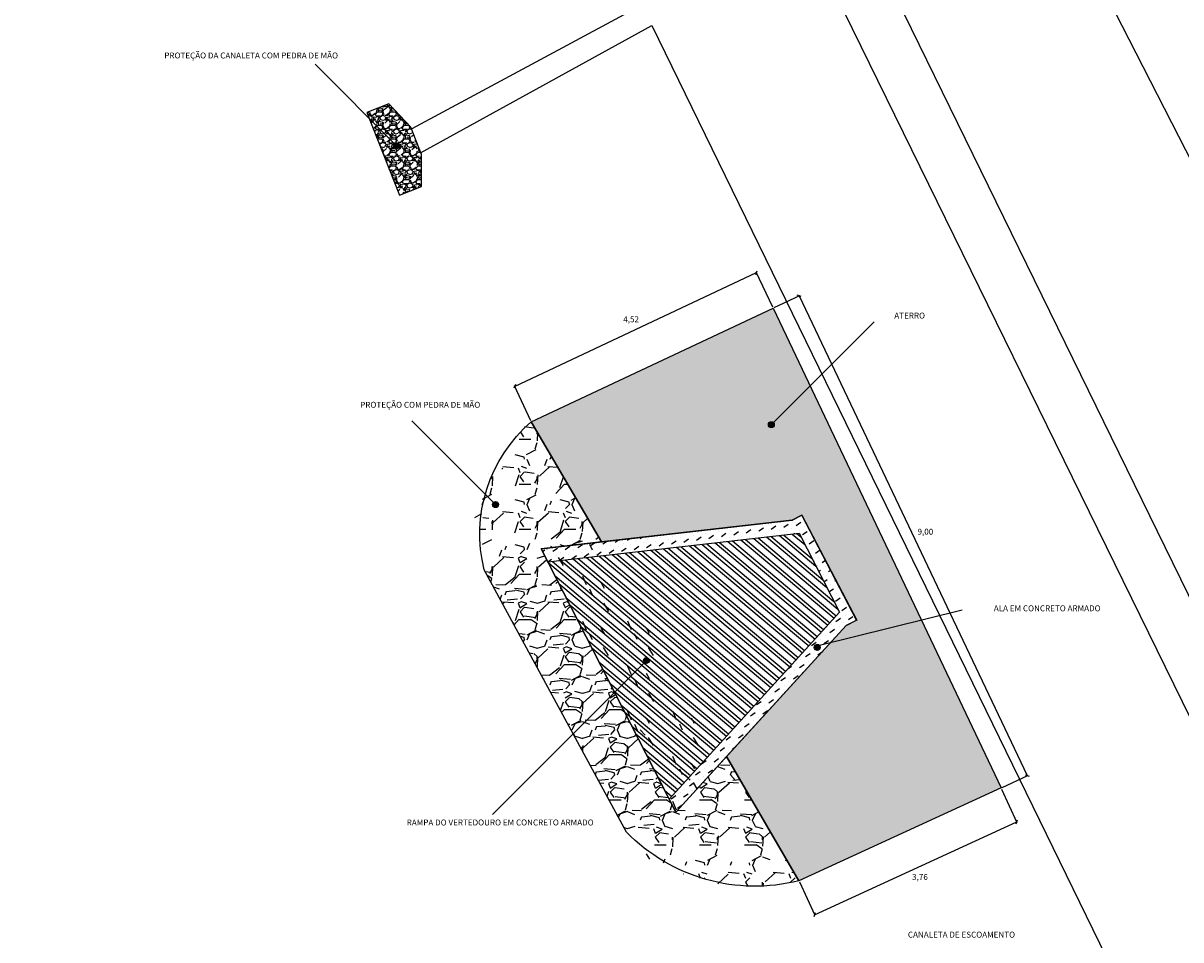
# Model space of a CAD drawing. Extents: x 403842 to 404412, y 7537513 to 7537989.
# Drawn here: x 404112 to 404131, y 7537784 to 7537800 of the extents above; entities that cross this region are included whole.
import ezdxf

# ---------------------------------------------------------------- set-up
doc = ezdxf.new("R2010")
doc.units = 0
doc.header["$LTSCALE"] = 2
for name, color, linetype in [('01 - ATERRO', 239, 'Continuous'), ('01 - CONSTRUÇÃO CONCRETO', 22, 'Continuous'), ('01 - REMOÇÃO DE ROCHA', 220, 'Continuous'), ('01 - REMOÇÃO VERTEDOURO', 162, 'Continuous'), ('A-ANOTACAO', 7, 'Continuous'), ('AGUA-REDE', 4, 'Continuous'), ('D-FORMA', 1, 'Continuous'), ('T - CALÇADA', 6, 'Continuous'), ('T - CERCA', 7, 'Continuous'), ('T - FUNDO_GUIA', 1, 'Continuous'), ('T - FUNDO_GUIA_CANTEIRO', 10, 'Continuous')]:
    doc.layers.add(name, color=color, linetype=linetype)
doc.layers.add('A - ESTRUTURAS', color=1, linetype='Continuous', lineweight=25)
doc.styles.add('ARIAL', font='arial.ttf')
doc.styles.get("Standard").update_dxf_attribs({"font": 'arial.ttf'})
doc.linetypes.add('FENCELINE2', pattern='A,6.35,-2.54,[132,ltypeshp.shx,S=2.54,R=0,X=-2.54,Y=0],-2.54,25.4', length=36.83)
doc.dimstyles.new('PPs 4', dxfattribs={"dimtxt": 0.1, "dimasz": 0.05, "dimexe": 0.01, "dimexo": 0.02, "dimgap": 0.05, "dimtad": 2, "dimtih": 1, "dimtoh": 1, "dimtxsty": 'Standard', "dimblk": 'OBLIQUE', "dimcen": 0.25, "dimclrd": 256, "dimclre": 256, "dimclrt": 7, "dimadec": 0, "dimazin": 0, "dimtfac": 1, "dimtmove": 0, "dimatfit": 2, "dimldrblk": 'OBLIQUE', "dimfxl": 1, "dimtfillclr": 7, "dimarcsym": 0})
picture_1 = doc.add_image_def('image1.jpg', size_in_pixel=(24030, 23609))

# ---------------------------------------------------------------- blocks, each defined once
blk = doc.blocks.new('_Oblique')
at = {"color": 0, "linetype": 'ByBlock', "lineweight": -2}
blk.add_line((-0.5, -0.5), (0.5, 0.5), dxfattribs=at)
blk = doc.blocks.new('*D248')
at = {"layer": 'A-ANOTACAO', "lineweight": -2, "transparency": 16777216}
for p, q in [((404124.6155554201, 7537794.960703457), (404125.0462012654, 7537795.165305994)), ((404125.0371688628, 7537795.161014643), (404128.8896823493, 7537787.05227392)), ((404128.468068907, 7537786.851962733), (404128.8987147519, 7537787.056565271))]:
    blk.add_line(p, q, dxfattribs=at)
at = {"layer": 'Defpoints', "color": 0, "transparency": 16777216}
for p in [(404124.5974906138, 7537794.952120755), (404128.8896823493, 7537787.05227392), (404128.4500041008, 7537786.843380031)]:
    blk.add_point(p, dxfattribs=at)
at = {"layer": 'A-ANOTACAO', "lineweight": -2, "transparency": 16777216, "xscale": 0.05, "yscale": 0.05, "zscale": 0.05}
for p, rotation in [((404125.0371688628, 7537795.161014643), 115.4126854180358), ((404128.8896823493, 7537787.05227392), 295.4126854180358)]:
    blk.add_blockref('_Oblique', p, dxfattribs=dict(at, rotation=rotation))
at = {"layer": 'A-ANOTACAO', "color": 7, "transparency": 16777216, "insert": (404127.1699404475, 7537791.160314175), "char_height": 0.1, "attachment_point": 5}
blk.add_mtext('9,00', dxfattribs=at)
blk = doc.blocks.new('*D250')
at = {"layer": 'A-ANOTACAO', "lineweight": -2, "transparency": 16777216}
for p, q in [((404120.2285639932, 7537793.629807997), (404124.3157552965, 7537795.551374584)), ((404124.5889812633, 7537794.970220227), (404124.311500621, 7537795.560424322)), ((404120.5017899601, 7537793.04865364), (404120.2243093178, 7537793.638857733))]:
    blk.add_line(p, q, dxfattribs=at)
at = {"layer": 'Defpoints', "color": 0, "transparency": 16777216}
for p in [(404124.3157552965, 7537795.551374584), (404124.5974906138, 7537794.952120755), (404120.5102993106, 7537793.030554166)]:
    blk.add_point(p, dxfattribs=at)
at = {"layer": 'A-ANOTACAO', "lineweight": -2, "transparency": 16777216, "xscale": 0.05, "yscale": 0.05, "zscale": 0.05}
for p, rotation in [((404124.3157552965, 7537795.551374584), 25.18026036028246), ((404120.2285639932, 7537793.629807997), 205.1802603602825)]:
    blk.add_blockref('_Oblique', p, dxfattribs=dict(at, rotation=rotation))
at = {"layer": 'A-ANOTACAO', "color": 7, "transparency": 16777216, "insert": (404122.1969353106, 7537794.750594201), "char_height": 0.1, "attachment_point": 5}
blk.add_mtext('4,52', dxfattribs=at)
blk = doc.blocks.new('*D251')
at = {"layer": 'A-ANOTACAO', "lineweight": -2, "transparency": 16777216}
for p, q in [((404128.4583491958, 7537786.825204237), (404128.7175404956, 7537786.26068014)), ((404125.2968842615, 7537784.701149703), (404128.7133679483, 7537786.269768036)), ((404125.041865509, 7537785.256585904), (404125.3010568088, 7537784.692061807))]:
    blk.add_line(p, q, dxfattribs=at)
at = {"layer": 'Defpoints', "color": 0, "transparency": 16777216}
for p in [(404128.4500041013, 7537786.843380028), (404128.7133679483, 7537786.269768036), (404125.0335204145, 7537785.274761695)]:
    blk.add_point(p, dxfattribs=at)
at = {"layer": 'A-ANOTACAO', "lineweight": -2, "transparency": 16777216, "xscale": 0.05, "yscale": 0.05, "zscale": 0.05}
for p, rotation in [((404128.7133679483, 7537786.269768036), 24.66138817187639), ((404125.2968842615, 7537784.701149703), 204.6613881718764)]:
    blk.add_blockref('_Oblique', p, dxfattribs=dict(at, rotation=rotation))
at = {"layer": 'A-ANOTACAO', "color": 7, "transparency": 16777216, "insert": (404127.0781789791, 7537785.326348174), "char_height": 0.1, "attachment_point": 5}
blk.add_mtext('3,76', dxfattribs=at)

msp = doc.modelspace()

# ---------------------------------------------------------------- hatches: boundary and pattern name
at = {"layer": '01 - ATERRO'}
h = msp.add_hatch(dxfattribs=at)
h.set_pattern_fill('EARTH', color=36, scale=0.025)
h.set_pattern_definition([(0, (0, 0), (0.15875, 0.15875), [0.15875, -0.15875]), (0, (0, 0.05953125000000001), (0.15875, 0.15875), [0.15875, -0.15875]), (0, (0, 0.1190625), (0.15875, 0.15875), [0.15875, -0.15875]), (90, (0.01984375, 0.13890625), (-0.15875, 0.15875), [0.15875, -0.15875]), (90, (0.079375, 0.13890625), (-0.15875, 0.15875), [0.15875, -0.15875]), (90, (0.13890625, 0.13890625), (-0.15875, 0.15875), [0.15875, -0.15875])])
h.paths.add_polyline_path([(404125.0335204154, 7537785.274761696), (404128.4500041011, 7537786.843380029), (404124.5974906137, 7537794.952120754), (404120.5102993153, 7537793.030554169), (404121.6937684523, 7537791.001305361), (404124.921068985, 7537791.369431287), (404125.0824082457, 7537791.453250297), (404126.0081589526, 7537789.681278812), (404125.8310222887, 7537789.588424553), (404123.8096704265, 7537787.373249991)])
at = {"layer": '01 - CONSTRUÇÃO CONCRETO'}
h = msp.add_hatch(dxfattribs=at)
h.set_pattern_fill('MUDST', color=164, scale=0.015, angle=35)
h.set_pattern_definition([(35, (0, 0), (0.1014153088746158, 0.1872905433434007), [0.09524999999999997, -0.09524999999999997, 0, -0.09524999999999997, 0, -0.09524999999999997])])
h.paths.add_polyline_path([(404122.8377296328, 7537786.655388735), (404122.9514737958, 7537786.432762893), (404125.5694794891, 7537789.301803026), (404125.3775702051, 7537789.253959168, -0.1989123660109262), (404125.3922148659, 7537789.218603829, -1), (404125.2922148659, 7537789.218603829, -0.6681786398237665), (404125.3775702051, 7537789.253959168), (404125.5694794891, 7537789.301803026), (404125.8310222887, 7537789.588424553), (404126.0081589526, 7537789.681278812), (404125.0824082457, 7537791.453250297), (404124.921068985, 7537791.369431287), (404121.6937684523, 7537791.001305361), (404120.6765905339, 7537790.885279736), (404120.7903346966, 7537790.662653895), (404125.034813148, 7537791.146805445), (404125.7172781229, 7537789.811050393)])
at = {"layer": 'AGUA-REDE'}
h = msp.add_hatch(dxfattribs=at)
h.set_pattern_fill('GRAVEL', color=253, scale=0.009000000000000001)
h.set_pattern_definition([(228.0127875, (-8.230500632155866, 15.83311428219676), (-1.828800000143623, -2.057399999872361), [0.0307549296, -3.044743527560851]), (184.969741, (-8.251074632155866, 15.81025428219676), (2.743199998914646, 0.2286000130228132), [0.05277642479999999, -5.224864400417157]), (132.5104471, (-8.303652632155867, 15.80568228219676), (2.286000000965474, -2.514599999122137), [0.0372133368, -3.684125051469]), (267.273689, (-8.392806632155864, 15.74853228219676), (0.2286000004787753, 4.571999999975982), [0.04806040679999999, -4.757979368316418]), (292.83365418, (-8.395092632155865, 15.70052628219676), (-1.143000000095707, 2.743199999959991), [0.04712703299999999, -4.665582697080958]), (357.2736889999999, (-8.376804632155867, 15.65709228219676), (-4.571999999975982, 0.2286000004787756), [0.04806040679999999, -4.757979368316418]), (37.69424047, (-8.328798632155866, 15.65480628219676), (-2.971799999868231, -2.286000000171037), [0.0635574294, -6.292180378282231]), (72.25532837, (-8.278506632155864, 15.69366828219676), (1.600200000430136, 5.029199999863097), [0.06000475680000001, -5.940473094171451]), (121.42956562, (-8.260218632155865, 15.75081828219676), (-1.828800000259481, 2.971799999840342), [0.04822317000000001, -4.774099112884081]), (175.2363583, (-8.285364632155865, 15.79196628219676), (2.514599999963957, -0.2286000003950331), [0.05505419519999999, -2.697654325499999]), (222.3974378, (-8.340228632155867, 15.79653828219676), (-2.743199999912219, -2.51460000009576), [0.07119701280000001, -7.048509526095931]), (138.81407483, (-8.166492632155865, 15.74624628219676), (-1.600199999904016, 1.371600000111526), [0.0243004086, -2.40575092419096]), (171.4692344, (-8.184780632155864, 15.76224828219676), (2.971800000080069, -0.4571999994813609), [0.0462313782, -4.576917509733601]), (225, (-8.230500632155866, 15.76910628219676), (-3.197442310920451e-17, -0.2286000000000216), [0.03232884060000001, -0.29096037975852]), (203.19859051, (-8.246502632155867, 15.79653828219676), (1.143000000031148, 0.4571999999198401), [0.01740971879999999, -1.723556013200459]), (291.80140949, (-8.262504632155867, 15.78968028219676), (-0.2286000000478347, 0.6857999999840586), [0.02462090580000001, -1.2064277691]), (30.96375653, (-8.253360632155864, 15.76682028219676), (0.6858000000167745, 0.4571999999749013), [0.03998876939999998, -1.2929668337619]), (161.56505118, (-8.219070632155866, 15.78739428219676), (0.4572000000119325, -0.2285999999760378), [0.02891584260000001, -0.6939808305145201]), (16.389540334, (-8.395092632155865, 15.78968028219676), (2.286000000000013, 0.685800000000022), [0.04050792000000001, -4.010294400528511]), (70.34617594, (-8.356230632155864, 15.80111028219676), (-0.9144000000836385, -2.514599999970337), [0.0339839046, -3.364399411038]), (293.19859051, (-8.219070632155866, 15.83311428219676), (-0.4571999999201937, 1.143000000031976), [0.03481920899999999, -1.706146523000459]), (343.6104596700001, (-8.205354632155867, 15.80111028219676), (-2.286000000047906, 0.6857999998400574), [0.04050791999999999, -4.010294400528598]), (339.44395478, (-8.395092632155865, 15.64794828219676), (-1.142999999999988, 0.457200000000019), [0.03906316799999997, -1.91409608817954]), (294.7751406, (-8.358516632155865, 15.63423228219676), (-1.143000001360524, 2.514599999381454), [0.0327304908, -3.240323404264801]), (66.80140949, (-8.216784632155864, 15.60451428219676), (0.4571999999282069, 1.143000000028737), [0.03481920900000001, -1.70614652300046]), (17.35402464, (-8.203068632155865, 15.63651828219676), (-2.971799999940872, -0.9144000001919218), [0.03832044660000002, -3.793713838218]), (69.44395478, (-8.328798632155866, 15.60451428219676), (-0.4572000000079615, -1.142999999996817), [0.019531584, -1.933627672179541]), (101.309932474, (-8.230500632155866, 15.60451428219676), (-0.228600000000036, 0.9144000000000333), [0.011656314, -1.15397954680734]), (165.963756532, (-8.232786632155864, 15.61594428219676), (0.6857999999999562, -0.2285999999999879), [0.04712703300000001, -0.8954149130162101]), (186.00900596, (-8.278506632155864, 15.62737428219676), (2.285999999987884, 0.2286000001196418), [0.04367402999999998, -4.323722837700328]), (303.69006753, (-8.253360632155864, 15.74624628219676), (-0.2286000000317672, 0.4571999999841332), [0.0329691492, -0.7912598723712001]), (353.15722659, (-8.235072632155866, 15.71881428219676), (3.886200000023912, -0.4571999997965455), [0.0575601084, -5.69844081585279]), (60.9453959, (-8.177922632155866, 15.71195628219676), (-0.9144000000251719, -1.600199999985623), [0.0235357416, -2.3300453086299]), (90, (-8.166492632155865, 15.73253028219676), (-0.2286, 0.2286), [0.013716, -0.214884]), (120.25643716, (-8.283078632155867, 15.63423228219676), (0.9143999998881449, -1.600200000063882), [0.03175802640000001, -3.144054669588]), (48.01278749999999, (-8.299080632155864, 15.66166428219676), (1.828800000150781, 2.057399999865919), [0.06150985920000001, -3.01398859796085]), (0, (-8.257932632155864, 15.70738428219676), (0.2286, 0.2286), [0.05943600000000001, -0.169164]), (325.3048465, (-8.198496632155866, 15.70738428219676), (2.286000000865938, -1.600199998762912), [0.03614486040000001, -3.578338505172601]), (254.0546040999999, (-8.168778632155867, 15.68681028219676), (-0.2285999999840301, -0.9144000000040273), [0.0332846172, -1.63094850348948]), (207.64597536, (-8.177922632155866, 15.65480628219676), (-4.343400000159602, -2.285999999696768), [0.05419305899999999, -5.365121798064418]), (175.42607874, (-8.225928632155867, 15.62966028219676), (-2.971799999999895, 0.228599999999953), [0.0573326514, -5.675926181061601])])
h.paths.add_polyline_path([(404118.1037531295, 7537798.403437883), (404117.7315794467, 7537798.256854296), (404118.2812679014, 7537796.861202977), (404118.6534415861, 7537797.007786565), (404118.6562989424, 7537797.546295464), (404118.4730694578, 7537798.01151257)])
h = msp.add_hatch(color=3, dxfattribs=at)
h.dxf.hatch_style = 1
h.paths.add_polyline_path([(404118.2805485138, 7537797.673102655), (404118.1885983782, 7537797.712411338, 0.1013413716921565), (404118.1845734459, 7537797.692756996, 0.815967377322944)])
h.paths.add_polyline_path([(404118.1885983782, 7537797.712411338), (404118.2345734459, 7537797.692756996), (404118.2699287849, 7537797.728112335, 0.5308886007840582)])
h.paths.add_polyline_path([(404118.2699287849, 7537797.728112335), (404118.2345734459, 7537797.692756996), (404118.2805485138, 7537797.673102655, 0.1013413704316383), (404118.2845734459, 7537797.692756996, 0.1989123678075334)])
h = msp.add_hatch(color=3, dxfattribs=at)
h.dxf.hatch_style = 1
h.paths.add_polyline_path([(404124.6124348643, 7537792.962553807), (404124.5204847286, 7537793.00186249, 0.1013413716921565), (404124.5164597964, 7537792.982208148, 0.815967377322944)])
h.paths.add_polyline_path([(404124.5204847286, 7537793.00186249), (404124.5664597964, 7537792.982208148), (404124.6018151354, 7537793.017563486, 0.5308886007840582)])
h.paths.add_polyline_path([(404124.6018151354, 7537793.017563486), (404124.5664597964, 7537792.982208148), (404124.6124348643, 7537792.962553807, 0.1013413704316383), (404124.6164597964, 7537792.982208148, 0.1989123678075334)])
h = msp.add_hatch(color=3, dxfattribs=at)
h.dxf.hatch_style = 1
h.paths.add_polyline_path([(404119.9524003869, 7537791.611746275), (404119.8604502512, 7537791.651054958, 0.1013413716921565), (404119.856425319, 7537791.631400616, 0.815967377322944)])
h.paths.add_polyline_path([(404119.8604502512, 7537791.651054958), (404119.906425319, 7537791.631400616), (404119.941780658, 7537791.666755955, 0.5308886007840582)])
h.paths.add_polyline_path([(404119.941780658, 7537791.666755955), (404119.906425319, 7537791.631400616), (404119.9524003869, 7537791.611746275, 0.1013413704316383), (404119.956425319, 7537791.631400616, 0.1989123678075334)])
h = msp.add_hatch(dxfattribs=at)
h.set_pattern_fill('STEEL', color=149, scale=0.05, angle=95)
h.set_pattern_definition([(140, (0, 0), (-0.1020425330377381, -0.1216095553451378), []), (140, (-0.0790729541610323, -0.006917987080595373), (-0.1020425330377381, -0.1216095553451378), [])])
h.paths.add_polyline_path([(404125.034813148, 7537791.146805445), (404120.7903346966, 7537790.662653895), (404122.8377296328, 7537786.655388735), (404125.7172781229, 7537789.811050393)])
h = msp.add_hatch(color=3, dxfattribs=at)
h.dxf.hatch_style = 1
h.paths.add_polyline_path([(404125.3881899338, 7537789.198949488), (404125.2962397981, 7537789.238258171, 0.1013413716921565), (404125.2922148659, 7537789.218603829, 0.815967377322944)])
h.paths.add_polyline_path([(404125.2962397981, 7537789.238258171), (404125.3422148659, 7537789.218603829), (404125.3775702049, 7537789.253959168, 0.5308886007840582)])
h.paths.add_polyline_path([(404125.3775702049, 7537789.253959168), (404125.3422148659, 7537789.218603829), (404125.3881899338, 7537789.198949488, 0.1013413704316383), (404125.3922148659, 7537789.218603829, 0.1989123678075334)])
h = msp.add_hatch(color=3, dxfattribs=at)
h.dxf.hatch_style = 1
h.paths.add_polyline_path([(404122.5021994691, 7537788.977823754), (404122.4102493335, 7537789.017132437, 0.1013413716921565), (404122.4062244013, 7537788.997478095, 0.815967377322944)])
h.paths.add_polyline_path([(404122.4102493335, 7537789.017132437), (404122.4562244012, 7537788.997478095), (404122.4915797403, 7537789.032833434, 0.5308886007840582)])
h.paths.add_polyline_path([(404122.4915797403, 7537789.032833434), (404122.4562244012, 7537788.997478095), (404122.5021994691, 7537788.977823754, 0.1013413704316383), (404122.5062244012, 7537788.997478095, 0.1989123678075334)])
at = {"layer": 'T - CALÇADA', "true_color": 0x57595b}
h = msp.add_hatch(dxfattribs=at)
h.set_pattern_fill('GRAVEL', color=251, scale=0.03)
h.set_pattern_definition([(228.0127875, (0.54864, 0.7619999999999999), (-6.096000000478742, -6.857999999574536), [0.102516432, -10.1491450918695]), (184.969741, (0.4800599999999999, 0.6858), (9.143999996382151, 0.7620000434093771), [0.175921416, -17.41621466805719]), (132.5104471, (0.3048, 0.6705599999999998), (7.620000003218247, -8.381999997073788), [0.124044456, -12.28041683823]), (267.273689, (0.00762, 0.4800599999999999), (0.7620000015959174, 15.23999999991994), [0.160201356, -15.8599312277214]), (292.83365418, (0, 0.32004), (-3.810000000319022, 9.143999999866637), [0.15709011, -15.5519423236032]), (357.2736889999999, (0.06096, 0.17526), (-15.23999999991994, 0.7620000015959184), [0.160201356, -15.8599312277214]), (37.69424047, (0.22098, 0.16764), (-9.905999999560768, -7.620000000570124), [0.211858098, -20.9739345942741]), (72.25532837, (0.38862, 0.29718), (5.334000001433787, 16.76399999954366), [0.200015856, -19.8015769805715]), (121.42956562, (0.4495799999999999, 0.48768), (-6.096000000864936, 9.905999999467806), [0.1607439, -15.9136637096136]), (175.2363583, (0.36576, 0.6248400000000001), (8.381999999879858, -0.7620000013167768), [0.183513984, -8.992181084999999]), (222.3974378, (0.18288, 0.64008), (-9.143999999707397, -8.382000000319197), [0.237323376, -23.4950317536531]), (138.81407483, (0.7619999999999999, 0.47244), (-5.333999999680052, 4.572000000371754), [0.08100136199999998, -8.0191697473032]), (171.4692344, (0.70104, 0.52578), (9.906000000266896, -1.523999998271203), [0.154104594, -15.256391699112]), (225, (0.54864, 0.54864), (-1.06581410364015e-16, -0.7620000000000717), [0.107762802, -0.9698679325284]), (203.19859051, (0.4953, 0.64008), (3.810000000103827, 1.5239999997328), [0.05803239599999999, -5.745186710668198]), (291.80140949, (0.44196, 0.61722), (-0.7620000001594487, 2.285999999946862), [0.082069686, -4.021425897]), (30.96375653, (0.47244, 0.5410200000000001), (2.286000000055915, 1.523999999916338), [0.133295898, -4.309889445873]), (161.56505118, (0.5867399999999999, 0.6096), (1.524000000039775, -0.761999999920126), [0.096386142, -2.3132694350484]), (16.389540334, (0, 0.61722), (7.620000000000044, 2.286000000000073), [0.1350264, -13.3676480017617]), (70.34617594, (0.12954, 0.65532), (-3.048000000278794, -8.381999999901122), [0.113279682, -11.21466470346]), (293.19859051, (0.5867399999999999, 0.7619999999999999), (-1.523999999733979, 3.810000000106585), [0.11606403, -5.687155076668198]), (343.6104596700001, (0.6324599999999999, 0.65532), (-7.620000000159686, 2.285999999466858), [0.1350264, -13.367648001762]), (339.44395478, (0, 0.14478), (-3.809999999999958, 1.524000000000063), [0.1302105599999999, -6.3803202939318]), (294.7751406, (0.12192, 0.09906), (-3.810000004535079, 8.381999997938177), [0.109101636, -10.801078014216]), (66.80140949, (0.59436, 0), (1.523999999760689, 3.810000000095791), [0.11606403, -5.687155076668199]), (17.35402464, (0.64008, 0.10668), (-9.905999999802905, -3.048000000639739), [0.127734822, -12.64571279406]), (69.44395478, (0.22098, 0), (-1.524000000026538, -3.809999999989389), [0.06510527999999999, -6.445425573931801]), (101.309932474, (0.54864, 0), (-0.7620000000001199, 3.048000000000111), [0.03885437999999999, -3.8465984893578]), (165.963756532, (0.5410200000000001, 0.0381), (2.285999999999854, -0.7619999999999594), [0.15709011, -2.9847163767207]), (186.00900596, (0.38862, 0.0762), (7.61999999995961, 0.762000000398806), [0.1455801, -14.4124094590011]), (303.69006753, (0.47244, 0.47244), (-0.7620000001058906, 1.523999999947111), [0.109897164, -2.637532907904]), (353.15722659, (0.5334, 0.3809999999999999), (12.9540000000797, -1.523999999321818), [0.191867028, -18.9948027195093]), (60.9453959, (0.7239, 0.35814), (-3.048000000083906, -5.333999999952076), [0.078452472, -7.766817695432999]), (90, (0.7619999999999999, 0.42672), (-0.7619999999999999, 0.7619999999999999), [0.04572, -0.7162799999999999]), (120.25643716, (0.37338, 0.09906), (3.047999999627149, -5.334000000212939), [0.105860088, -10.48018223196]), (48.01278749999999, (0.32004, 0.1905), (6.096000000502602, 6.857999999553061), [0.205032864, -10.0466286598695]), (0, (0.4572, 0.3429), (0.7619999999999999, 0.7619999999999999), [0.19812, -0.5638799999999999]), (325.3048465, (0.65532, 0.3429), (7.620000002886459, -5.333999995876373), [0.120482868, -11.927795017242]), (254.0546040999999, (0.75438, 0.27432), (-0.761999999946767, -3.048000000013424), [0.110948724, -5.4364950116316]), (207.64597536, (0.7239, 0.16764), (-14.478000000532, -7.619999998989226), [0.18064353, -17.8837393268814]), (175.42607874, (0.5638799999999999, 0.08381999999999998), (-9.905999999999649, 0.7619999999998434), [0.191108838, -18.919753936872])])
h.paths.add_polyline_path([(404122.9514737958, 7537786.432762893), (404121.9167408925, 7537788.457994586), (404121.2177825858, 7537787.759036279), (404122.1192348219, 7537786.096501563, 0.267218030973106), (404125.0335204154, 7537785.274761696), (404123.8096704268, 7537787.373249991)])
h.paths.add_polyline_path([(404120.6765905339, 7537790.885279736), (404121.693768452, 7537791.001305362), (404120.5102993153, 7537793.030554169, 0.1488562810471921), (404119.7311888135, 7537791.806637121), (404119.8710699798, 7537791.666755955, -0.6681786391099941), (404119.956425319, 7537791.631400616, -1.496605759998536), (404119.8710699798, 7537791.666755955), (404119.7311888135, 7537791.806637121, 0.1304620359680567), (404119.7160117393, 7537790.528729524), (404121.2177825858, 7537787.759036279), (404121.9167408925, 7537788.457994586)])

# ---------------------------------------------------------------- linework, layer by layer
at = {"layer": '01 - ATERRO', "color": 7}
msp.add_lwpolyline([(404125.0335204154, 7537785.274761696), (404123.8096704265, 7537787.373249991), (404125.8310222887, 7537789.588424553), (404126.0081589526, 7537789.681278812), (404125.0824082457, 7537791.453250297), (404124.921068985, 7537791.369431287), (404121.6937684523, 7537791.001305361), (404120.5102993153, 7537793.030554169), (404124.5974906137, 7537794.952120754), (404128.4500041011, 7537786.843380029), (404125.0335204154, 7537785.274761696)], dxfattribs=at)
at = {"layer": '01 - REMOÇÃO DE ROCHA', "color": 7}
msp.add_lwpolyline([(404125.0335204154, 7537785.274761696, -0.2672180309731059), (404122.1192348219, 7537786.096501563), (404119.7160117393, 7537790.528729524, -0.2848501332338734), (404120.5102993153, 7537793.030554169), (404121.6937684523, 7537791.001305361), (404120.6765905339, 7537790.885279736), (404122.9514737958, 7537786.432762893), (404123.8096704265, 7537787.373249991), (404123.8096704268, 7537787.373249991)], format="xyb", close=True, dxfattribs=at)
at = {"layer": '01 - REMOÇÃO VERTEDOURO', "elevation": 823}
msp.add_lwpolyline([(404124.1765706243, 7537787.702485616), (404124.1765706243, 7537787.702485616)], dxfattribs=at)
at = {"layer": 'AGUA-REDE', "color": 3}
for p, q in [((404118.2345734459, 7537797.692756996), (404116.8557152226, 7537799.07161522)), ((404124.6018151355, 7537793.017563486), (404126.3046301986, 7537794.720378549)), ((404119.8710699799, 7537791.666755955), (404118.4922117566, 7537793.045614178)), ((404125.377570205, 7537789.253959168), (404127.7910255342, 7537789.855644576)), ((404119.8532428539, 7537786.394496548), (404122.4562244012, 7537788.997478095))]:
    msp.add_line(p, q, dxfattribs=at)
for centre in [(404118.2345734459, 7537797.692756996), (404124.5664597964, 7537792.982208148), (404119.906425319, 7537791.631400616), (404125.3422148659, 7537789.218603829), (404122.4562244012, 7537788.997478095)]:
    msp.add_circle(centre, 0.05, dxfattribs=at)
at = {"layer": 'D-FORMA'}
for points in [[(404125.0824082457, 7537791.453250297), (404126.0088053932, 7537789.680041465), (404125.8310222887, 7537789.588424553), (404122.9514737958, 7537786.432762893), (404120.6765905339, 7537790.885279736), (404124.921068985, 7537791.369431287), (404125.0824082457, 7537791.453250297)], [(404120.7903346969, 7537790.662653895), (404125.034813148, 7537791.146805445), (404125.7172781229, 7537789.811050393), (404122.8377296347, 7537786.655388737)]]:
    msp.add_lwpolyline(points, dxfattribs=at)
at = {"layer": 'T - CERCA', "linetype": 'FENCELINE2', "ltscale": 0.25}
msp.add_lwpolyline([(404186.3004069138, 7537684.644613008), (404110.0815338789, 7537633.401452909), (404041.6814963258, 7537651.358146296), (403957.7368229112, 7537689.992065725), (403959.994150992, 7537700.465686103), (403962.6176858509, 7537710.497826909, -0.03457900938029499), (403971.521517069, 7537735.65192057, -0.05155735691483772), (403990.8134306194, 7537770.172070625, -0.0681380858570679), (404027.6104161927, 7537810.142810495), (404084.1074811362, 7537854.112503927), (404101.9811598544, 7537850.648162921), (404142.5220007836, 7537767.818630866)], format="xyb", close=True, dxfattribs=at)
at = {"layer": 'T - FUNDO_GUIA', "color": 1}
msp.add_lwpolyline([(403934.5253397097, 7537591.08948467), (403955.2509826579, 7537690.543712162), (403956.6190855179, 7537697.039049808, -0.02081963966102174), (403961.506007909, 7537715.771550184), (403962.6345943827, 7537719.461507569, -0.02633842692750453), (403968.3576964844, 7537734.713523422, -0.02022862379652418), (403975.5468010984, 7537749.919637623, -0.0312492861931516), (403989.5907544045, 7537772.881101561, -0.02495177456805927), (404001.8942074703, 7537788.506754773, -0.02208218001968969), (404014.0330913743, 7537801.391842514, -0.01721117787183723), (404026.4833504187, 7537812.447662055), (404043.0938533906, 7537825.417405919), (404087.8851832041, 7537860.195206086, -0.4140790701754681), (404100.6174551696, 7537858.174138358), (404188.4158207102, 7537686.39047435)], format="xyb", dxfattribs=at)
at = {"layer": 'T - FUNDO_GUIA_CANTEIRO', "color": 1}
for points in [[(403958.1687879877, 7537690.949743226), (404040.5579153306, 7537652.578664334, 0.0332564377658812), (404043.6593859102, 7537651.565200663), (404084.4378814567, 7537640.772504658), (404092.2966359078, 7537639.025498088, 0.1191677171711641), (404109.0851342075, 7537639.193824353, 0.0682984518912828), (404123.0354911831, 7537644.269433427), (404175.5382545288, 7537679.442526037, 0.3454161179338523), (404179.9882661973, 7537694.883407011), (404140.9475228794, 7537769.055347928), (404109.9247967342, 7537832.326317264, 0.2311537214049707), (404096.3049400361, 7537844.55208184), (404095.3766605012, 7537844.884390129, -0.323415066953321), (404093.5384744573, 7537848.102416612), (404094.3531572843, 7537852.194280192)], [(404108.7750422686, 7537809.151234712), (404104.9161917603, 7537818.048701606, 0.3488762572853553), (404106.607999048, 7537824.292729396), (404103.0303948275, 7537831.55113916, -0.3589691714223773), (404103.3762903682, 7537833.566696447), (404104.2990836985, 7537834.13025383, -0.3755784906413936), (404105.8370716305, 7537833.746010354), (404122.377919625, 7537800.069231019), (404118.4907746565, 7537797.98184031)]]:
    msp.add_lwpolyline(points, format="xyb", dxfattribs=at)
for points in [[(404118.6385937437, 7537797.575967724), (404122.5454702, 7537799.728339555), (404130.2249914969, 7537783.988939861), (404126.882019606, 7537782.375743919)], [(404118.1037531295, 7537798.403437883), (404117.7315794467, 7537798.256854296), (404118.2812679014, 7537796.861202977), (404118.6534415861, 7537797.007786565), (404118.6562989424, 7537797.546295464), (404118.4730694578, 7537798.01151257), (404118.1037531304, 7537798.403437883)]]:
    msp.add_lwpolyline(points, dxfattribs=at)

# ---------------------------------------------------------------- texts
at = {"layer": 'A - ESTRUTURAS', "color": 7, "char_height": 0.1, "attachment_point": 3, "style": 'ARIAL'}
for s, width, insert in [('PROTEÇÃO DA CANALETA COM PEDRA DE MÃO', 4.687823998217937, (404117.2442980377, 7537799.270787617)), ('ATERRO \\P', 2.118995419121347, (404127.1640346249, 7537794.875678166)), ('PROTEÇÃO COM PEDRA DE MÃO', 2.532169889949728, (404119.6469901113, 7537793.367839091)), (' ALA EM CONCRETO ARMADO\\P', 2.419072268588934, (404130.1308089434, 7537789.928828762)), ('RAMPA DO VERTEDOURO EM CONCRETO ARMADO', 3.654038502369076, (404121.5639196921, 7537786.309862152)), ('CANALETA DE ESCOAMENTO', 3.312858581135515, (404128.6856128153, 7537784.41435669))]:
    msp.add_mtext_dynamic_manual_height_columns(s, width=width, gutter_width=10, heights=[0], dxfattribs=dict(at, insert=insert))

# ---------------------------------------------------------------- dimensions: what is measured, and where the dimension line sits
at = {"layer": 'A-ANOTACAO'}
for p1, p2, distance, picture, middle in [((404120.5102993107, 7537793.030554166), (404124.5974906137, 7537794.952120754), 0.6621781801949964, '*D250', (404122.1969353106, 7537794.750594201)), ((404125.0335204141, 7537785.274761696), (404128.4500041011, 7537786.843380029), -0.631182410185815, '*D251', (404127.0781789791, 7537785.326348174))]:
    dim = msp.add_aligned_dim(p1=p1, p2=p2, distance=distance, dimstyle='PPs 4', dxfattribs=at)
    dim.commit()
    dim.dimension.update_dxf_attribs({"geometry": picture, "text_midpoint": middle})
dim = msp.add_linear_dim(base=(404128.8896823493, 7537787.05227392), p1=(404124.5974906137, 7537794.952120754), p2=(404128.4500041011, 7537786.843380029), angle=295.41268541803584, text='9,00', dimstyle='PPs 4', dxfattribs=at)
dim.commit()
dim.dimension.update_dxf_attribs({"geometry": '*D248', "text_midpoint": (404126.9806536469, 7537791.070382832), "dimtype": 161})

# ---------------------------------------------------------------- referenced raster images: frames only (the image files are external)
image = msp.add_image(picture_1, insert=(403842.4685, 7537513.2021), size_in_units=(484.78368318589435, 476.2903860314513), dxfattribs=dict(at, fade=40))
image.dxf.flags = 15

doc.saveas('drawing.dxf')
